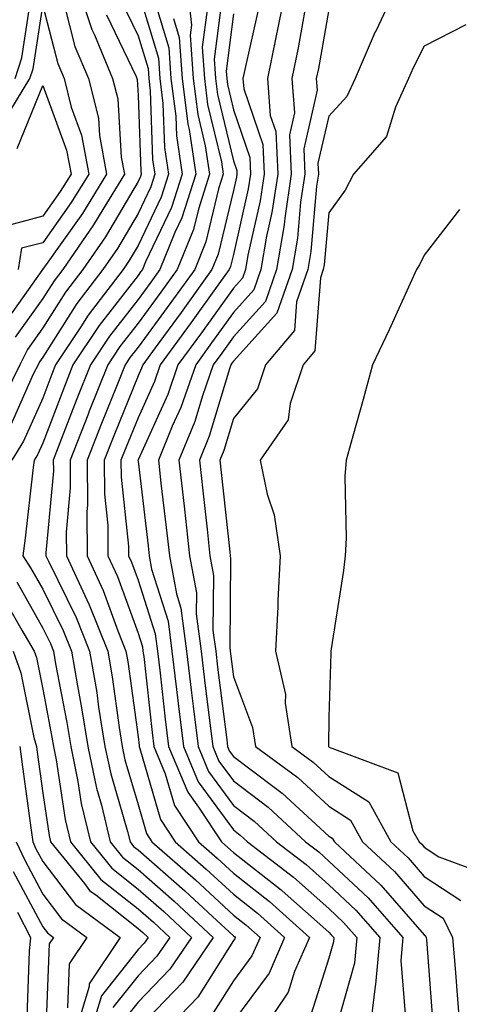
# Model space of a CAD drawing. Units: inches. Extents: x 1026563 to 1029203, y 7237178 to 7239818.
# Drawn here: x 1026846 to 1026892, y 7238045 to 7238148 of the extents above; entities that cross this region are included whole.
import ezdxf

# ---------------------------------------------------------------- set-up
doc = ezdxf.new("R2010")
doc.units = ezdxf.units.IN
doc.header["$MEASUREMENT"] = 0
doc.layers.add('Contour_10267237', color=7, linetype='Continuous', true_color=0x50631c)

msp = doc.modelspace()

# ---------------------------------------------------------------- linework, layer by layer
at = {"layer": 'Contour_10267237'}
for points in [[(1026851.59, 7238151.92, 3035), (1026853.21, 7238147.07, 3035), (1026853.48, 7238146.5, 3035), (1026855.37, 7238141.92, 3035), (1026855.92, 7238139.79, 3035), (1026856.29, 7238133.68, 3035), (1026856.62, 7238131.92, 3035), (1026854.34, 7238128.21, 3035), (1026853.38, 7238126.59, 3035), (1026850.14, 7238121.92, 3035), (1026849.24, 7238120.74, 3035), (1026848.05, 7238118.88, 3035), (1026845.16, 7238114.81, 3035)], [(1026863.17, 7238151.92, 3041), (1026863.64, 7238147.52, 3041), (1026863.52, 7238146.46, 3041), (1026863.83, 7238141.92, 3041), (1026864.3, 7238138.17, 3041), (1026865.1, 7238134.87, 3041), (1026865.55, 7238131.92, 3041), (1026864.38, 7238128.25, 3041), (1026863.87, 7238126.11, 3041), (1026862.15, 7238121.92, 3041), (1026860.43, 7238119.54, 3041), (1026858.05, 7238116.28, 3041), (1026856.14, 7238113.83, 3041), (1026854.87, 7238111.92, 3041), (1026852.93, 7238107.05, 3041), (1026852.78, 7238106.64, 3041), (1026850.92, 7238101.92, 3041), (1026850.94, 7238099.02, 3041), (1026850.51, 7238094.39, 3041), (1026850.53, 7238091.92, 3041), (1026852.66, 7238087.31, 3041), (1026852.91, 7238086.78, 3041), (1026854.89, 7238081.92, 3041), (1026855.34, 7238079.21, 3041), (1026856.06, 7238073.9, 3041), (1026856.39, 7238071.92, 3041), (1026856.66, 7238070.53, 3041), (1026858.05, 7238065.84, 3041), (1026858.93, 7238062.79, 3041), (1026859.5, 7238061.92, 3041), (1026864.07, 7238057.95, 3041), (1026868.05, 7238054.26, 3041), (1026869.36, 7238053.24, 3041), (1026870.84, 7238051.92, 3041), (1026869.98, 7238049.98, 3041), (1026868.05, 7238047.36, 3041), (1026865.94, 7238044.02, 3041)], [(1026873.64, 7238151.92, 3046), (1026872.72, 7238147.24, 3046), (1026872.54, 7238146.41, 3046), (1026871.62, 7238141.92, 3046), (1026871.92, 7238138.04, 3046), (1026872.5, 7238136.36, 3046), (1026872.7, 7238131.92, 3046), (1026872.09, 7238127.88, 3046), (1026871.53, 7238125.4, 3046), (1026870.94, 7238121.92, 3046), (1026870.2, 7238119.77, 3046), (1026868.05, 7238117.41, 3046), (1026865.76, 7238114.21, 3046), (1026864.09, 7238111.92, 3046), (1026862.52, 7238107.45, 3046), (1026861.64, 7238105.51, 3046), (1026860.18, 7238101.92, 3046), (1026860.45, 7238099.52, 3046), (1026861, 7238094.87, 3046), (1026861.33, 7238091.92, 3046), (1026862.07, 7238087.91, 3046), (1026862.54, 7238086.41, 3046), (1026863.13, 7238081.92, 3046), (1026863.66, 7238077.53, 3046), (1026863.83, 7238076.14, 3046), (1026864.34, 7238071.92, 3046), (1026865.43, 7238069.3, 3046), (1026868.05, 7238065.75, 3046), (1026870.24, 7238064.1, 3046), (1026872.58, 7238061.92, 3046), (1026875.67, 7238059.55, 3046), (1026878.05, 7238057.44, 3046), (1026880.9, 7238054.77, 3046), (1026883.4, 7238051.92, 3046), (1026882.97, 7238046.99, 3046), (1026882.93, 7238046.79, 3046), (1026882.31, 7238041.92, 3046)], [(1026885.34, 7238151.92, 3049), (1026883.01, 7238146.97, 3049), (1026882.93, 7238146.81, 3049), (1026880.82, 7238141.92, 3049), (1026879.94, 7238140.03, 3049), (1026878.05, 7238137.98, 3049), (1026876.92, 7238133.05, 3049), (1026876.98, 7238131.92, 3049), (1026876.78, 7238130.65, 3049), (1026876.16, 7238123.8, 3049), (1026875.84, 7238121.92, 3049), (1026874.67, 7238118.54, 3049), (1026874.44, 7238115.53, 3049), (1026871.41, 7238111.92, 3049), (1026870.57, 7238109.4, 3049), (1026868.05, 7238106.28, 3049), (1026867.05, 7238102.93, 3049), (1026866.64, 7238101.92, 3049), (1026866.78, 7238100.65, 3049), (1026867.66, 7238092.31, 3049), (1026867.7, 7238091.92, 3049), (1026867.76, 7238091.63, 3049), (1026867.66, 7238082.31, 3049), (1026867.72, 7238081.92, 3049), (1026867.76, 7238081.62, 3049), (1026868.05, 7238079.21, 3049), (1026870.04, 7238073.91, 3049), (1026870.35, 7238071.92, 3049), (1026874.79, 7238068.66, 3049), (1026878.05, 7238065.66, 3049), (1026880.34, 7238064.21, 3049), (1026881.6, 7238061.92, 3049), (1026884.94, 7238058.81, 3049), (1026888.05, 7238055.24, 3049), (1026890.06, 7238053.93, 3049), (1026891.04, 7238051.92, 3049), (1026891.31, 7238048.66, 3049), (1026891.55, 7238045.43, 3049), (1026891.84, 7238041.92, 3049)], [(1026858.05, 7238151.13, 3038), (1026860.18, 7238144.05, 3038), (1026860.34, 7238141.92, 3038), (1026860.65, 7238139.31, 3038), (1026860.82, 7238134.69, 3038), (1026861.25, 7238131.92, 3038), (1026860.47, 7238129.5, 3038), (1026858.05, 7238124.42, 3038), (1026857.11, 7238122.85, 3038), (1026856.47, 7238121.92, 3038), (1026852.82, 7238117.14, 3038), (1026852.03, 7238115.89, 3038), (1026849.4, 7238111.92, 3038), (1026849.01, 7238110.95, 3038), (1026848.05, 7238108.43, 3038), (1026846.04, 7238103.92, 3038), (1026844.81, 7238101.92, 3038)], [(1026845.16, 7238141.92, 3034), (1026845.86, 7238144.11, 3034), (1026846.88, 7238150.76, 3034)], [(1026866.9, 7238150.77, 3043), (1026866.02, 7238143.94, 3043), (1026866.17, 7238141.92, 3043), (1026866.37, 7238140.25, 3043), (1026868.05, 7238133.3, 3043), (1026868.4, 7238132.27, 3043), (1026868.42, 7238131.92, 3043), (1026868.36, 7238131.6, 3043), (1026868.05, 7238130.2, 3043), (1026866.45, 7238123.52, 3043), (1026865.8, 7238121.92, 3043), (1026862.56, 7238117.42, 3043), (1026859.85, 7238113.71, 3043), (1026858.54, 7238111.92, 3043), (1026858.4, 7238111.57, 3043), (1026858.05, 7238110.78, 3043), (1026855.49, 7238104.49, 3043), (1026854.48, 7238101.92, 3043), (1026854.51, 7238098.38, 3043), (1026854.87, 7238095.11, 3043), (1026854.89, 7238091.92, 3043), (1026855.88, 7238089.75, 3043), (1026858.05, 7238083.79, 3043), (1026858.5, 7238082.37, 3043), (1026858.56, 7238081.92, 3043), (1026858.64, 7238081.34, 3043), (1026859.53, 7238073.4, 3043), (1026859.71, 7238071.92, 3043), (1026860.9, 7238069.07, 3043), (1026861.86, 7238065.73, 3043), (1026864.38, 7238061.92, 3043), (1026866.33, 7238060.21, 3043), (1026868.05, 7238058.63, 3043), (1026871.82, 7238055.69, 3043), (1026876.02, 7238051.92, 3043), (1026874.46, 7238048.33, 3043), (1026873.79, 7238046.19, 3043), (1026870.92, 7238041.92, 3043)], [(1026850.28, 7238149.69, 3034), (1026851.43, 7238145.29, 3034), (1026852.84, 7238141.92, 3034), (1026853.89, 7238137.76, 3034), (1026853.99, 7238135.97, 3034), (1026854.75, 7238131.92, 3034), (1026852.21, 7238127.77, 3034), (1026848.05, 7238121.96, 3034), (1026848.03, 7238121.95, 3034), (1026848.01, 7238121.92, 3034), (1026847.95, 7238121.82, 3034), (1026843.89, 7238116.08, 3034)], [(1026856.25, 7238150.13, 3037), (1026858.05, 7238146.41, 3037), (1026859.09, 7238142.96, 3037), (1026859.16, 7238141.92, 3037), (1026859.32, 7238140.65, 3037), (1026859.57, 7238133.45, 3037), (1026859.81, 7238131.92, 3037), (1026859.4, 7238130.58, 3037), (1026858.05, 7238127.78, 3037), (1026855.88, 7238124.1, 3037), (1026854.36, 7238121.92, 3037), (1026851.62, 7238118.35, 3037), (1026848.05, 7238112.72, 3037), (1026847.72, 7238112.25, 3037), (1026847.56, 7238111.92, 3037), (1026847.05, 7238110.93, 3037), (1026844.59, 7238105.38, 3037)], [(1026844.59, 7238138.46, 3033), (1026846.7, 7238141.92, 3033), (1026847.03, 7238142.95, 3033), (1026848.05, 7238149.55, 3033), (1026849.63, 7238143.49, 3033), (1026850.28, 7238141.92, 3033), (1026851.04, 7238138.93, 3033), (1026852.13, 7238136, 3033), (1026852.89, 7238131.92, 3033), (1026851.04, 7238128.92, 3033), (1026848.05, 7238124.72, 3033), (1026845.82, 7238124.15, 3033), (1026845.47, 7238121.92, 3033)], [(1026859.73, 7238150.23, 3039), (1026861.27, 7238145.13, 3039), (1026861.49, 7238141.92, 3039), (1026862, 7238137.97, 3039), (1026862.07, 7238135.93, 3039), (1026862.68, 7238131.92, 3039), (1026861.57, 7238128.41, 3039), (1026858.83, 7238122.7, 3039), (1026858.52, 7238121.92, 3039), (1026858.32, 7238121.65, 3039), (1026858.05, 7238121.29, 3039), (1026853.95, 7238116.03, 3039), (1026851.21, 7238111.92, 3039), (1026850.32, 7238109.65, 3039), (1026848.05, 7238103.72, 3039), (1026847.5, 7238102.48, 3039), (1026847.15, 7238101.92, 3039), (1026847.01, 7238100.89, 3039), (1026846.21, 7238093.76, 3039), (1026845.96, 7238091.92, 3039), (1026846.78, 7238090.66, 3039), (1026848.05, 7238088.42, 3039), (1026850.2, 7238084.08, 3039), (1026851.08, 7238081.92, 3039), (1026851.68, 7238078.29, 3039), (1026852.13, 7238075.99, 3039), (1026852.78, 7238071.92, 3039), (1026853.67, 7238067.55, 3039), (1026854.2, 7238065.77, 3039), (1026855.12, 7238061.92, 3039), (1026856.43, 7238060.31, 3039), (1026858.05, 7238059.03, 3039), (1026861.84, 7238055.72, 3039), (1026865.94, 7238051.92, 3039), (1026862.74, 7238047.23, 3039), (1026858.05, 7238042.38, 3039)], [(1026854.73, 7238148.6, 3036), (1026857.84, 7238142.13, 3036), (1026857.93, 7238141.92, 3036), (1026857.95, 7238141.82, 3036), (1026858.05, 7238140.15, 3036), (1026858.34, 7238132.21, 3036), (1026858.38, 7238131.92, 3036), (1026858.3, 7238131.67, 3036), (1026858.05, 7238131.14, 3036), (1026854.63, 7238125.34, 3036), (1026852.25, 7238121.92, 3036), (1026850.43, 7238119.54, 3036), (1026848.05, 7238115.81, 3036), (1026846.45, 7238113.53, 3036), (1026845.65, 7238111.92, 3036), (1026843.28, 7238107.14, 3036)], [(1026865.28, 7238149.14, 3042), (1026864.77, 7238145.2, 3042), (1026865, 7238141.92, 3042), (1026865.34, 7238139.21, 3042), (1026866.8, 7238133.18, 3042), (1026866.98, 7238131.92, 3042), (1026866.49, 7238130.35, 3042), (1026865.16, 7238124.81, 3042), (1026863.99, 7238121.92, 3042), (1026861.49, 7238118.47, 3042), (1026858.05, 7238113.78, 3042), (1026857.23, 7238112.73, 3042), (1026856.7, 7238111.92, 3042), (1026855.8, 7238109.66, 3042), (1026854.2, 7238105.77, 3042), (1026852.7, 7238101.92, 3042), (1026852.74, 7238097.23, 3042), (1026852.68, 7238096.55, 3042), (1026852.72, 7238091.92, 3042), (1026854.4, 7238088.27, 3042), (1026855.92, 7238084.04, 3042), (1026856.78, 7238081.92, 3042), (1026856.96, 7238080.84, 3042), (1026858.05, 7238072.93, 3042), (1026858.15, 7238072.03, 3042), (1026858.17, 7238071.92, 3042), (1026858.25, 7238071.72, 3042), (1026860.39, 7238064.26, 3042), (1026861.94, 7238061.92, 3042), (1026865.2, 7238059.08, 3042), (1026868.05, 7238056.44, 3042), (1026870.59, 7238054.46, 3042), (1026873.42, 7238051.92, 3042), (1026871.8, 7238048.17, 3042), (1026868.05, 7238043.12, 3042)], [(1026868.05, 7238148.7, 3044), (1026867.29, 7238142.69, 3044), (1026867.35, 7238141.92, 3044), (1026867.42, 7238141.29, 3044), (1026868.05, 7238138.65, 3044), (1026869.77, 7238133.64, 3044), (1026869.85, 7238131.92, 3044), (1026869.61, 7238130.36, 3044), (1026868.05, 7238123.49, 3044), (1026867.76, 7238122.22, 3044), (1026867.62, 7238121.92, 3044), (1026866.53, 7238120.4, 3044), (1026863.62, 7238116.35, 3044), (1026860.37, 7238111.92, 3044), (1026859.77, 7238110.19, 3044), (1026858.05, 7238106.36, 3044), (1026856.76, 7238103.21, 3044), (1026856.25, 7238101.92, 3044), (1026856.27, 7238100.14, 3044), (1026857.05, 7238092.93, 3044), (1026857.05, 7238091.92, 3044), (1026857.37, 7238091.24, 3044), (1026858.05, 7238089.37, 3044), (1026859.85, 7238083.72, 3044), (1026860.08, 7238081.92, 3044), (1026860.35, 7238079.61, 3044), (1026860.9, 7238074.78, 3044), (1026861.25, 7238071.92, 3044), (1026863.26, 7238067.13, 3044), (1026864.4, 7238065.56, 3044), (1026866.8, 7238061.92, 3044), (1026867.46, 7238061.34, 3044), (1026868.05, 7238060.81, 3044), (1026873.05, 7238056.91, 3044), (1026873.17, 7238056.8, 3044), (1026878.05, 7238052.46, 3044), (1026878.32, 7238052.19, 3044), (1026878.58, 7238051.92, 3044), (1026878.54, 7238051.44, 3044), (1026878.05, 7238049.75, 3044), (1026876.17, 7238043.79, 3044)], [(1026870.69, 7238149.28, 3045), (1026869.3, 7238143.18, 3045), (1026869.05, 7238141.92, 3045), (1026869.14, 7238140.84, 3045), (1026871.14, 7238135.01, 3045), (1026871.27, 7238131.92, 3045), (1026870.84, 7238129.12, 3045), (1026869.55, 7238123.43, 3045), (1026869.3, 7238121.92, 3045), (1026868.99, 7238120.99, 3045), (1026868.05, 7238119.96, 3045), (1026864.69, 7238115.28, 3045), (1026862.23, 7238111.92, 3045), (1026861.16, 7238108.82, 3045), (1026858.05, 7238101.95, 3045), (1026858.05, 7238101.93, 3045), (1026858.03, 7238101.91, 3045), (1026858.05, 7238101.81, 3045), (1026859.09, 7238092.96, 3045), (1026859.2, 7238091.92, 3045), (1026859.46, 7238090.5, 3045), (1026861.19, 7238085.06, 3045), (1026861.6, 7238081.92, 3045), (1026862.09, 7238077.88, 3045), (1026862.29, 7238076.16, 3045), (1026862.8, 7238071.92, 3045), (1026864.34, 7238068.22, 3045), (1026868.05, 7238063.18, 3045), (1026868.77, 7238062.63, 3045), (1026869.53, 7238061.92, 3045), (1026874.36, 7238058.23, 3045), (1026878.05, 7238054.95, 3045), (1026879.61, 7238053.48, 3045), (1026881, 7238051.92, 3045), (1026880.75, 7238049.21, 3045), (1026878.93, 7238042.8, 3045)], [(1026875.61, 7238149.47, 3047), (1026874.85, 7238145.13, 3047), (1026874.18, 7238141.92, 3047), (1026874.46, 7238138.34, 3047), (1026873.93, 7238136.03, 3047), (1026874.12, 7238131.92, 3047), (1026873.44, 7238127.3, 3047), (1026873.36, 7238126.6, 3047), (1026872.58, 7238121.92, 3047), (1026871.41, 7238118.56, 3047), (1026868.05, 7238114.85, 3047), (1026866.82, 7238113.14, 3047), (1026865.92, 7238111.92, 3047), (1026864.79, 7238108.66, 3047), (1026863.99, 7238105.98, 3047), (1026862.33, 7238101.92, 3047), (1026862.87, 7238097.1, 3047), (1026862.91, 7238096.78, 3047), (1026863.46, 7238091.92, 3047), (1026864.16, 7238088.03, 3047), (1026864.14, 7238085.83, 3047), (1026864.65, 7238081.92, 3047), (1026865.02, 7238078.89, 3047), (1026865.59, 7238074.38, 3047), (1026865.88, 7238071.92, 3047), (1026866.53, 7238070.4, 3047), (1026868.05, 7238068.32, 3047), (1026871.68, 7238065.56, 3047), (1026875.61, 7238061.92, 3047), (1026877, 7238060.87, 3047), (1026878.05, 7238059.92, 3047), (1026882.19, 7238056.06, 3047), (1026885.82, 7238051.92, 3047), (1026885.61, 7238049.49, 3047), (1026886.06, 7238043.91, 3047)], [(1026878.05, 7238149.17, 3048), (1026876.98, 7238142.99, 3048), (1026876.74, 7238141.92, 3048), (1026876.84, 7238140.72, 3048), (1026875.43, 7238134.55, 3048), (1026875.55, 7238131.92, 3048), (1026875.1, 7238128.98, 3048), (1026874.77, 7238125.2, 3048), (1026874.2, 7238121.92, 3048), (1026872.62, 7238117.35, 3048), (1026868.05, 7238112.29, 3048), (1026867.89, 7238112.08, 3048), (1026867.78, 7238111.92, 3048), (1026867.64, 7238111.5, 3048), (1026865.51, 7238104.46, 3048), (1026864.5, 7238101.92, 3048), (1026864.85, 7238098.72, 3048), (1026865.28, 7238094.7, 3048), (1026865.57, 7238091.92, 3048), (1026865.96, 7238089.83, 3048), (1026865.9, 7238084.07, 3048), (1026866.19, 7238081.92, 3048), (1026866.39, 7238080.25, 3048), (1026867.35, 7238072.62, 3048), (1026867.42, 7238071.92, 3048), (1026867.62, 7238071.48, 3048), (1026868.05, 7238070.88, 3048), (1026872.31, 7238067.66, 3048), (1026873.17, 7238067.04, 3048), (1026878.05, 7238062.54, 3048), (1026878.42, 7238062.3, 3048), (1026878.64, 7238061.92, 3048), (1026883.52, 7238057.39, 3048), (1026888.05, 7238052.17, 3048), (1026888.21, 7238052.07, 3048), (1026888.28, 7238051.92, 3048), (1026888.3, 7238051.68, 3048), (1026888.97, 7238042.84, 3048)], [(1026861.76, 7238148.21, 3040), (1026862.37, 7238146.23, 3040), (1026862.66, 7238141.92, 3040), (1026863.26, 7238137.13, 3040), (1026863.4, 7238136.57, 3040), (1026864.12, 7238131.92, 3040), (1026862.64, 7238127.32, 3040), (1026861.9, 7238125.78, 3040), (1026860.34, 7238121.92, 3040), (1026859.38, 7238120.59, 3040), (1026858.05, 7238118.78, 3040), (1026855.04, 7238114.93, 3040), (1026853.05, 7238111.92, 3040), (1026851.62, 7238108.35, 3040), (1026849.85, 7238103.73, 3040), (1026849.14, 7238101.92, 3040), (1026849.16, 7238100.81, 3040), (1026848.36, 7238092.23, 3040), (1026848.36, 7238091.92, 3040), (1026848.64, 7238091.33, 3040), (1026851.57, 7238085.44, 3040), (1026852.97, 7238081.92, 3040), (1026853.71, 7238077.57, 3040), (1026853.91, 7238076.05, 3040), (1026854.57, 7238071.92, 3040), (1026855.18, 7238069.04, 3040), (1026856.94, 7238063.03, 3040), (1026857.21, 7238061.92, 3040), (1026857.58, 7238061.45, 3040), (1026858.05, 7238061.09, 3040), (1026862.95, 7238056.81, 3040), (1026865.86, 7238054.12, 3040), (1026868.05, 7238052.09, 3040), (1026868.15, 7238052.01, 3040), (1026868.25, 7238051.92, 3040), (1026868.19, 7238051.78, 3040), (1026868.05, 7238051.6, 3040), (1026864.32, 7238045.66, 3040), (1026860.73, 7238041.92, 3040)], [(1026892.42, 7238147.54, 3050), (1026888.05, 7238145.33, 3050), (1026886.92, 7238143.04, 3050), (1026886.43, 7238141.92, 3050), (1026885.04, 7238138.91, 3050), (1026884.12, 7238135.84, 3050), (1026880.65, 7238131.92, 3050), (1026879.77, 7238130.21, 3050), (1026878.05, 7238127.84, 3050), (1026877.56, 7238122.41, 3050), (1026877.48, 7238121.92, 3050), (1026877.17, 7238121.05, 3050), (1026876.59, 7238113.39, 3050), (1026875.35, 7238111.92, 3050), (1026873.99, 7238107.86, 3050), (1026873.81, 7238106.16, 3050), (1026870.86, 7238101.92, 3050), (1026871.59, 7238098.38, 3050), (1026872.33, 7238096.2, 3050), (1026872.97, 7238091.92, 3050), (1026872.72, 7238087.24, 3050), (1026872.7, 7238086.57, 3050), (1026872.46, 7238081.92, 3050), (1026873.5, 7238077.37, 3050), (1026873.48, 7238076.48, 3050), (1026874.18, 7238071.92, 3050), (1026876.41, 7238070.28, 3050), (1026878.05, 7238068.78, 3050), (1026882.25, 7238066.11, 3050), (1026884.57, 7238061.92, 3050), (1026886.37, 7238060.24, 3050), (1026888.05, 7238058.31, 3050), (1026891.92, 7238055.79, 3050)], [(1026845.37, 7238134.6, 3032), (1026848.05, 7238141.19, 3032), (1026850.55, 7238134.43, 3032), (1026851.02, 7238131.92, 3032), (1026849.89, 7238130.07, 3032), (1026848.05, 7238127.5, 3032), (1026843.64, 7238126.33, 3032)], [(1026891.78, 7238128.2, 3051), (1026888.05, 7238123.43, 3051), (1026887.58, 7238122.39, 3051), (1026887.25, 7238121.92, 3051), (1026886.59, 7238120.46, 3051), (1026884.4, 7238115.58, 3051), (1026882.64, 7238111.92, 3051), (1026881.66, 7238108.3, 3051), (1026880.57, 7238104.43, 3051), (1026879.87, 7238101.92, 3051), (1026879.75, 7238100.22, 3051), (1026879.89, 7238093.76, 3051), (1026879.77, 7238091.92, 3051), (1026879.61, 7238090.37, 3051), (1026878.3, 7238082.17, 3051), (1026878.26, 7238081.92, 3051), (1026878.26, 7238081.71, 3051), (1026878.05, 7238074.98, 3051), (1026878.01, 7238071.95, 3051), (1026878.03, 7238071.91, 3051), (1026878.05, 7238071.9, 3051), (1026878.11, 7238071.86, 3051), (1026885.3, 7238069.17, 3051), (1026886.88, 7238063.09, 3051), (1026887.52, 7238061.92, 3051), (1026887.8, 7238061.67, 3051), (1026888.05, 7238061.38, 3051), (1026889.61, 7238060.36, 3051), (1026894.65, 7238058.52, 3051)], [(1026845.32, 7238089.18, 3038), (1026848.05, 7238084.32, 3038), (1026848.85, 7238082.72, 3038), (1026849.16, 7238081.92, 3038), (1026849.4, 7238080.57, 3038), (1026850.57, 7238074.44, 3038), (1026850.98, 7238071.92, 3038), (1026851.74, 7238068.24, 3038), (1026852.07, 7238065.95, 3038), (1026853.05, 7238061.92, 3038), (1026855.28, 7238059.16, 3038), (1026858.05, 7238056.98, 3038), (1026860.75, 7238054.62, 3038), (1026863.66, 7238051.92, 3038), (1026861.39, 7238048.59, 3038), (1026858.05, 7238045.14, 3038), (1026856.62, 7238043.34, 3038)], [(1026843.83, 7238087.69, 3037), (1026845.84, 7238084.13, 3037), (1026847.15, 7238081.92, 3037), (1026847.39, 7238081.25, 3037), (1026848.05, 7238077.93, 3037), (1026849.01, 7238072.89, 3037), (1026849.16, 7238071.92, 3037), (1026849.46, 7238070.51, 3037), (1026850.39, 7238064.26, 3037), (1026850.96, 7238061.92, 3037), (1026854.14, 7238058, 3037), (1026858.05, 7238054.92, 3037), (1026859.65, 7238053.52, 3037), (1026861.37, 7238051.92, 3037), (1026860.02, 7238049.95, 3037), (1026858.05, 7238047.9, 3037), (1026855.41, 7238044.56, 3037)], [(1026844.94, 7238081.92, 3036), (1026845.75, 7238079.63, 3036), (1026847.11, 7238072.85, 3036), (1026847.39, 7238071.92, 3036), (1026847.46, 7238071.33, 3036), (1026848.05, 7238067.04, 3036), (1026848.71, 7238062.58, 3036), (1026848.87, 7238061.92, 3036), (1026852.42, 7238057.55, 3036), (1026852.97, 7238056.83, 3036), (1026853.6, 7238056.37, 3036), (1026858.05, 7238052.86, 3036), (1026858.56, 7238052.42, 3036), (1026859.09, 7238051.92, 3036), (1026858.67, 7238051.3, 3036), (1026858.05, 7238050.66, 3036), (1026854.2, 7238045.78, 3036), (1026853.03, 7238041.92, 3036)], [(1026845.63, 7238071.92, 3035), (1026845.92, 7238069.79, 3035), (1026846.84, 7238063.14, 3035), (1026847, 7238061.92, 3035), (1026847.33, 7238061.21, 3035), (1026848.05, 7238059.86, 3035), (1026851.49, 7238055.36, 3035), (1026856.16, 7238051.92, 3035), (1026852.93, 7238047.05, 3035), (1026852.91, 7238046.78, 3035), (1026851.45, 7238041.92, 3035)], [(1026845.26, 7238061.92, 3034), (1026846.16, 7238060.02, 3034), (1026848.05, 7238056.44, 3034), (1026850, 7238053.87, 3034), (1026852.66, 7238051.92, 3034), (1026850.82, 7238049.15, 3034), (1026850.65, 7238044.53, 3034)], [(1026844.96, 7238058.82, 3033), (1026848.05, 7238053.02, 3033), (1026848.54, 7238052.4, 3033), (1026849.18, 7238051.92, 3033), (1026848.73, 7238051.24, 3033), (1026848.38, 7238042.26, 3033)], [(1026845.41, 7238054.56, 3032), (1026846.76, 7238051.92, 3032), (1026846.62, 7238050.48, 3032), (1026846.37, 7238043.6, 3032)]]:
    msp.add_polyline3d(points, dxfattribs=at)

doc.saveas('drawing.dxf')
